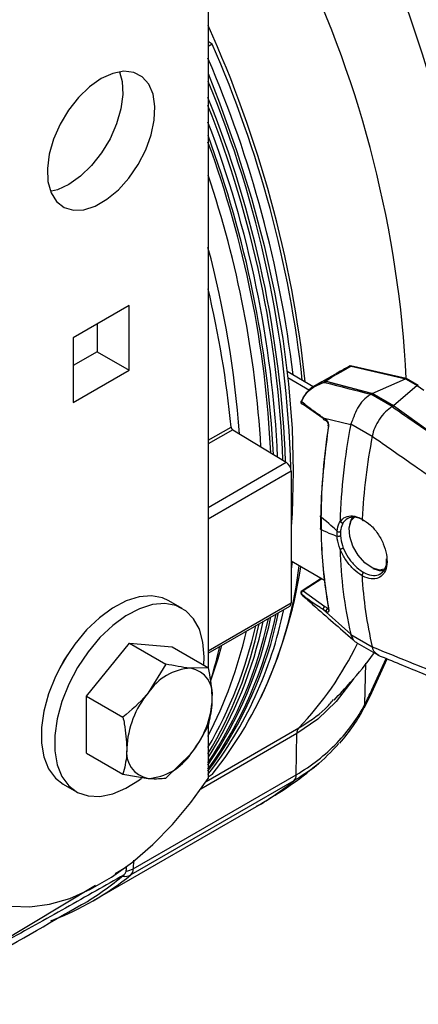
# Model space of a CAD drawing. Extents: x 16.7 to 113.1, y 4.5 to 84.6.
# Drawn here: x 28.1 to 29.7, y 7.6 to 11.7 of the extents above; entities that cross this region are included whole.
import ezdxf

# ---------------------------------------------------------------- set-up
doc = ezdxf.new("R2010")
doc.units = 0
doc.header["$MEASUREMENT"] = 0
doc.layers.add('OBJECT', color=7, linetype='CONTINUOUS')

msp = doc.modelspace()

# ---------------------------------------------------------------- linework, layer by layer
at = {"layer": 'OBJECT'}
for p, q in [((28.8452, 15.8415), (28.8452, 8.9739)), ((28.8626, 11.5525), (28.8452, 11.5626)), ((28.8626, 11.5525), (28.8452, 11.5424)), ((28.5192, 10.4715), (28.2873, 10.3376)), ((28.5192, 10.2037), (28.5192, 10.4715)), ((28.3863, 10.3948), (28.3863, 10.2804)), ((28.2873, 10.3376), (28.2873, 10.0698)), ((28.3863, 10.2804), (28.2873, 10.2233)), ((28.3863, 10.2804), (28.5192, 10.2037)), ((29.4316, 10.221), (29.4349, 10.2222)), ((29.665, 10.1699), (29.4343, 10.2223)), ((28.2873, 10.0698), (28.5192, 10.2037)), ((29.1727, 10.1993), (29.2831, 10.1356)), ((29.3698, 10.1866), (29.3165, 10.1558)), ((29.4378, 10.2201), (29.6631, 10.1688)), ((29.1757, 10.1731), (29.2645, 10.1218)), ((29.3165, 10.1558), (29.2834, 10.1367)), ((29.3289, 10.1537), (29.3349, 10.1572)), ((29.5227, 10.1069), (29.3349, 10.1572)), ((29.336, 10.1578), (29.5238, 10.1075)), ((29.5245, 10.1078), (29.6622, 10.1683)), ((29.7101, 10.1407), (29.6125, 10.0569)), ((29.6622, 10.1683), (29.7101, 10.1407)), ((29.7147, 10.1412), (29.6651, 10.1698)), ((29.7102, 10.1408), (29.7382, 10.1207)), ((29.5184, 10.1044), (29.5221, 10.1066)), ((29.6068, 10.0534), (29.5184, 10.1044)), ((29.5221, 10.1066), (29.6105, 10.0555)), ((29.5238, 10.1075), (29.5227, 10.1069)), ((29.6125, 10.0569), (29.5245, 10.1078)), ((29.2392, 10.0909), (29.2323, 10.0763)), ((29.2325, 10.0737), (29.2397, 10.0897)), ((29.239, 10.0638), (29.3216, 10.0056)), ((29.6105, 10.0555), (29.6068, 10.0534)), ((29.8157, 9.9094), (29.6117, 10.0561)), ((29.3216, 10.0071), (29.4355, 9.9796)), ((29.3338, 9.9994), (29.3216, 10.0071)), ((29.4355, 9.9796), (29.4364, 9.9819)), ((29.4364, 9.9819), (29.5244, 9.9311)), ((28.8452, 9.914), (28.9409, 9.9686)), ((28.9477, 9.9574), (28.8452, 9.8989)), ((28.9477, 9.9574), (29.1689, 9.823)), ((29.5244, 9.9311), (29.5244, 9.9309)), ((28.8452, 9.6361), (29.1689, 9.823)), ((29.1895, 9.7866), (28.8452, 9.5878)), ((29.1895, 9.7866), (29.1895, 9.2423)), ((29.3103, 9.5997), (29.3103, 9.5489)), ((29.3128, 9.5958), (29.3128, 9.5958)), ((29.3128, 9.5958), (29.3128, 9.545)), ((29.4823, 9.5883), (29.4823, 9.5883)), ((29.3128, 9.545), (29.3128, 9.545)), ((29.3787, 9.538), (29.3787, 9.538)), ((29.3787, 9.518), (29.3787, 9.5181)), ((29.3264, 9.3349), (29.1895, 9.4139)), ((29.1939, 9.4114), (29.1895, 9.381)), ((29.3131, 9.3426), (29.234, 9.2921)), ((29.3161, 9.3408), (29.239, 9.2917)), ((29.4823, 9.3541), (29.4823, 9.3541)), ((29.239, 9.2917), (29.3285, 9.2273)), ((28.7386, 9.2186), (28.6835, 9.2504)), ((29.2325, 9.2766), (29.2316, 9.2775)), ((29.2325, 9.2766), (29.2378, 9.2713)), ((28.8452, 9.0435), (29.1895, 9.2423)), ((28.8452, 9.0334), (29.1833, 9.2286)), ((29.3216, 9.2138), (29.4355, 9.1129)), ((29.3338, 9.206), (29.3216, 9.2138)), ((29.3285, 9.2273), (29.3407, 9.2195)), ((29.4355, 9.1129), (29.4364, 9.1107)), ((29.4364, 9.1107), (29.5244, 9.0599)), ((28.3431, 8.8555), (28.5199, 9.0754)), ((28.5199, 9.0754), (28.6703, 8.9886)), ((28.5199, 9.0754), (28.6967, 9.0596)), ((28.6967, 9.0596), (28.8471, 8.9728)), ((29.4601, 9.0769), (29.5471, 9.0266)), ((29.5244, 9.0599), (29.5244, 9.06)), ((29.5222, 8.8708), (29.5859, 9.0103)), ((29.5233, 8.8822), (29.5823, 9.0118)), ((28.6703, 8.9886), (28.5977, 8.8695)), ((28.8471, 8.9728), (28.7745, 8.9716)), ((29.4944, 8.823), (29.4977, 8.9921)), ((28.3431, 8.8555), (28.4935, 8.7687)), ((28.3431, 8.6198), (28.3431, 8.8555)), ((29.4919, 8.8088), (29.5222, 8.8711)), ((28.8376, 8.5036), (29.2209, 8.7249)), ((28.8452, 8.7339), (28.8452, 8.515)), ((29.2127, 8.7011), (28.8154, 8.4717)), ((29.2101, 8.5312), (29.2127, 8.7011)), ((28.3431, 8.6198), (28.4935, 8.533)), ((28.6703, 8.5172), (28.7745, 8.618)), ((28.4935, 8.533), (28.5977, 8.5159)), ((28.5363, 8.1422), (29.2101, 8.5312)), ((28.8626, 8.5313), (28.8452, 8.5212)), ((28.246, 8.4926), (28.3012, 8.4608)), ((29.2, 8.5056), (28.5262, 8.1166)), ((28.3719, 8.0103), (29.0458, 8.3993)), ((28.5075, 8.1486), (28.4608, 8.1205)), ((28.5074, 8.1498), (28.5075, 8.1486)), ((28.5364, 8.1771), (28.5363, 8.1422)), ((28.3801, 8.0722), (27.8835, 7.7746)), ((28.1996, 7.9287), (28.1936, 7.9258))]:
    msp.add_line(p, q, dxfattribs=at)
at = {"layer": 'OBJECT', "flags": 128}
for points in [[(28.4032, 11.4097), (28.3553, 11.3761), (28.3097, 11.332), (28.2684, 11.2795), (28.2335, 11.221), (28.2064, 11.1594), (28.1886, 11.0974), (28.1808, 11.0381), (28.1834, 10.984), (28.1963, 10.9379), (28.2189, 10.9018), (28.2501, 10.8774), (28.2884, 10.8658), (28.3321, 10.8677), (28.3791, 10.8829), (28.4273, 10.9107), (28.4744, 10.9498), (28.5181, 10.9984), (28.5564, 11.0542), (28.5876, 11.1146), (28.6101, 11.1768), (28.623, 11.2378), (28.6256, 11.2949), (28.6178, 11.3452), (28.6, 11.3866), (28.573, 11.417), (28.538, 11.4351), (28.4968, 11.44), (28.4511, 11.4314), (28.4032, 11.4097)], [(28.4795, 11.4382), (28.4901, 11.3978), (28.4927, 11.3437), (28.4849, 11.2844), (28.4671, 11.2224), (28.4401, 11.1608), (28.4051, 11.1023), (28.3638, 11.0498), (28.3182, 11.0057), (28.2703, 10.9721)], [(28.8452, 11.4303), (28.8926, 11.3096), (28.963, 11.1127), (29.0246, 10.916), (29.0771, 10.7203), (29.1204, 10.5264), (29.1542, 10.3352), (29.1785, 10.1473), (29.1931, 9.9635), (29.198, 9.7846), (29.1931, 9.6114), (29.1895, 9.5581)], [(28.2703, 10.9721), (28.2224, 10.9504), (28.1974, 10.9441)], [(29.2325, 10.0737), (29.2315, 10.0744), (29.2308, 10.075), (29.2303, 10.0755), (29.2302, 10.0759), (29.2302, 10.076)], [(29.2397, 10.0897), (29.2388, 10.0903), (29.2381, 10.0908), (29.2376, 10.0911), (29.2374, 10.0914), (29.2374, 10.0915), (29.2378, 10.0914), (29.2384, 10.0912), (29.2392, 10.0909)], [(29.3235, 10.0007), (29.332, 9.9953), (29.3357, 9.9929)], [(29.3444, 9.9727), (29.3434, 9.9734), (29.3425, 9.9742), (29.342, 9.975), (29.3418, 9.9758), (29.3418, 9.9763)], [(29.58, 9.3833), (29.5792, 9.3828), (29.5539, 9.3775), (29.5241, 9.386), (29.4936, 9.4071), (29.4659, 9.4385), (29.4445, 9.4762), (29.4319, 9.5158), (29.4296, 9.5525), (29.4379, 9.5818), (29.455, 9.5998)], [(29.5274, 9.3844), (29.5532, 9.3753), (29.5738, 9.375)], [(29.239, 9.2917), (29.237, 9.2904), (29.2351, 9.2887), (29.2335, 9.2867), (29.2322, 9.2845), (29.2315, 9.2822), (29.2313, 9.28), (29.2316, 9.2781), (29.2325, 9.2766)], [(28.6835, 9.2504), (28.6576, 9.2622), (28.6113, 9.2707), (28.5603, 9.2665), (28.5063, 9.2495), (28.4509, 9.2204), (28.3959, 9.1801), (28.3432, 9.1298), (28.2943, 9.0713), (28.251, 9.0063), (28.2145, 8.937), (28.186, 8.8656), (28.1665, 8.7944), (28.1566, 8.7257), (28.1566, 8.6616), (28.1665, 8.6043), (28.186, 8.5556), (28.2145, 8.5171), (28.246, 8.4926)], [(28.8279, 8.9839), (28.8293, 9.0183), (28.8243, 9.0792), (28.8095, 9.1324), (28.7855, 9.1762), (28.7529, 9.2092), (28.7128, 9.2303), (28.6665, 9.2389), (28.6155, 9.2346), (28.5614, 9.2177), (28.506, 9.1886), (28.4511, 9.1482), (28.3983, 9.098), (28.3495, 9.0394), (28.3061, 8.9745), (28.2696, 8.9052), (28.2412, 8.8338), (28.2217, 8.7626), (28.2118, 8.6938), (28.2118, 8.6298), (28.2217, 8.5725), (28.2412, 8.5238), (28.2696, 8.4852), (28.3061, 8.4581), (28.3495, 8.4432), (28.3983, 8.441), (28.4511, 8.4517), (28.506, 8.4748), (28.5614, 8.5097), (28.5702, 8.5162)], [(28.8572, 8.9208), (28.8868, 9.0111), (28.9026, 9.0665)], [(28.2638, 9.0271), (28.2335, 8.9756), (28.2295, 8.9677)], [(29.4467, 8.9282), (29.4437, 8.9228), (29.3759, 8.8338), (29.2992, 8.7607), (29.2127, 8.7011), (29.2127, 8.7011), (29.2127, 8.7011)], [(27.9613, 8.0047), (28.0322, 7.9879), (28.1087, 7.9849), (28.1896, 7.9955), (28.2738, 8.0198), (28.3599, 8.0572), (28.4466, 8.1073), (28.5327, 8.1692), (28.6168, 8.2422), (28.6978, 8.3249), (28.7743, 8.4163), (28.8452, 8.515)]]:
    msp.add_lwpolyline(points, dxfattribs=at)
at = {"layer": 'OBJECT'}
for centre, radius, start, end in [((25.5546, 10.2183), 4.3728, 1.6299, 25.364), ((25.055, 9.9367), 4.6161, 2.8941, 25.512), ((24.4919, 9.6491), 4.7824, 6.0874, 24.4562), ((24.5094, 9.6403), 4.7547, 6.3141, 23.714), ((24.4694, 9.6163), 4.7616, 6.8641, 23.2249), ((24.7383, 9.6832), 4.4506, 1.4864, 22.6645), ((24.7175, 9.6668), 4.451, 2.0368, 21.9729), ((24.7113, 9.6599), 4.4469, 2.2119, 21.6265), ((24.7255, 9.6516), 4.4117, 2.5098, 20.9655), ((24.7172, 9.6409), 4.4035, 2.7938, 20.3724), ((24.8082, 9.663), 4.3011, 2.651, 20.1856), ((24.7938, 9.6392), 4.2774, 3.3185, 18.7062), ((24.8676, 9.6442), 4.1184, 4.1268, 15.0258), ((24.7876, 9.5682), 4.1726, 5.5065, 13.4804), ((29.3278, 10.1348), 0.0238, 76.5072, 118.3677), ((29.3395, 10.1266), 0.032, 97.2067, 101.1818), ((29.3463, 10.1375), 0.0228, 116.77, 119.9855), ((29.2394, 10.0722), 0.01, 157.3799, 231.6821), ((29.2315, 10.0744), 0.0021, 65.07, 127.3901), ((29.2389, 10.0695), 0.00768, 146.7818, 221.9072), ((29.2366, 10.0691), 0.00581, 234.617, 295.1504), ((29.3272, 10.0053), 0.00589, 161.6444, 230.9674), ((29.3393, 9.9975), 0.00586, 161.5375, 231.9943), ((31.9446, 9.5007), 2.5544, 169.1946, 178.2621), ((32.0885, 9.442), 2.6103, 169.2043, 176.7876), ((29.1433, 9.7844), 0.0463, 2.6744, 56.4596), ((29.5086, 9.5526), 0.0789, 146.494, 179.2161), ((31.1024, 9.5007), 1.7114, 181.2506, 193.0978), ((27.5202, 9.5977), 1.7144, 321.5376, 353.2043), ((27.2808, 9.6893), 1.9707, 334.7751, 351.3005), ((31.1442, 9.442), 1.6642, 183.027, 193.2675), ((29.2394, 9.2837), 0.01, 122.53, 218.7631), ((29.2362, 9.288), 0.00465, 51.63, 117.1789), ((27.5294, 9.5487), 1.663, 322.297, 348.3971), ((29.1748, 9.2407), 0.0148, 305.114, 6.1982), ((29.3356, 9.2152), 0.014, 120.3018, 185.5069), ((29.3478, 9.2073), 0.014, 120.3018, 185.5034), ((29.3474, 9.2163), 0.00559, 191.5151, 238.5012), ((27.4917, 9.5421), 1.6803, 323.6577, 348.3226), ((27.474, 9.5383), 1.6878, 324.332, 348.2957), ((27.4378, 9.5308), 1.7034, 325.7099, 348.2405), ((27.4195, 9.5272), 1.7115, 326.4054, 348.2121), ((27.3465, 9.5343), 1.7662, 328.1795, 347.9399), ((27.3172, 9.5282), 1.779, 329.1909, 347.9082), ((27.3188, 9.5322), 1.7662, 329.7925, 347.4113), ((27.2449, 9.5205), 1.8028, 332.5794, 347.3234), ((26.8893, 9.5205), 2.0564, 343.2413, 347.0994), ((28.2353, 9.6677), 1.364, 316.2731, 334.1659), ((28.7881, 8.7438), 0.2282, 93.4294, 146.5653), ((28.7543, 8.8635), 0.1099, 350.7481, 79.4533), ((29.5054, 8.8781), 0.0183, 336.6705, 13.0597), ((28.8926, 8.624), 0.3837, 140.2279, 177.3607), ((28.4795, 8.8635), 0.3837, 320.2279, 357.3607), ((29.4695, 8.8199), 0.0251, 333.1375, 7.0903), ((29.2473, 8.7025), 0.0346, 139.6119, 182.4222), ((28.6178, 8.624), 0.1099, 170.7481, 259.4533), ((28.584, 8.7437), 0.2282, 273.4294, 326.5653), ((29.1774, 8.5293), 0.0328, 313.6403, 3.298), ((28.456, 9.4202), 1.1791, 300.0127, 309.1269), ((27.7839, 9.0288), 1.176, 290.6989, 309.1353), ((27.7343, 9.0129), 1.1771, 300.0144, 310.477), ((28.5031, 8.1589), 0.0482, 256.5594, 298.6085), ((28.4966, 8.2122), 0.0805, 277.0155, 299.5444), ((28.5036, 8.1403), 0.0328, 313.6403, 3.298)]:
    msp.add_arc(centre, radius, start, end, dxfattribs=at)
for centre, major_axis, ratio, start_param, end_param in [((29.7486, 10.336), (0.4156, 0.1775), 0.058119, 2.691171, 3.162847), ((29.7442, 10.3634), (0.4087, 0.2053), 0.030857, 2.402916, 3.123581), ((30.7286, 11.0169), (5.759, -1.2811), 0.198331, 4.511214, 4.544905), ((29.7486, 10.336), (0.4156, 0.1775), 0.058119, 3.162847, 3.215511), ((29.7442, 10.3634), (0.4087, 0.2053), 0.030857, 3.123581, 3.176244), ((29.6356, 10.1753), (0.0277, -0.0059), 0.181801, 6.036304, 6.176905), ((29.7675, 10.0991), (0.0576, -0.0414), 0.099986, 3.091167, 3.117347), ((29.7094, 10.1327), (0.00543, 0.00841), 0.541118, 6.256151, 7.043177), ((29.2018, 10.1893), (0.3275, -0.0723), 0.201878, 6.0617, 6.065905), ((29.2054, 10.1914), (0.3275, -0.0723), 0.201878, 6.065905, 6.072415), ((29.2052, 10.1915), (0.3325, -0.0712), 0.181801, 6.029786, 6.036304), ((30.2979, 9.5565), (0.6943, -0.494), 0.104684, 3.093765, 3.097106), ((28.2286, 12.9413), (13.5348, -9.6488), 0.094709, 4.881554, 4.897066), ((30.3016, 9.5586), (0.6943, -0.494), 0.104684, 3.080674, 3.093765), ((30.3021, 9.5583), (0.691, -0.4971), 0.099986, 3.117347, 3.130436), ((30.7473, 10.565), (0.9767, 2.0021), 0.525016, 2.109283, 2.305521), ((15.2849, 18.5979), (14.1054, -9.0791), 0.012142, 0.048936, 0.112898), ((15.2849, 18.5979), (14.1054, -9.0791), 0.012142, 6.185918, 6.24988), ((29.474, 9.4667), (-0.0659, 0.1269), 0.54529, 0.724385, 0.89521), ((30.7473, 10.565), (0.9767, 2.0021), 0.525016, 2.373266, 2.529682)]:
    msp.add_ellipse(centre, major_axis=major_axis, ratio=ratio, start_param=start_param, end_param=end_param, dxfattribs=at)
for points, knots in [([(29.4326, 10.2216), (29.4171, 10.2133), (29.3966, 10.2022), (29.3772, 10.1907), (29.3724, 10.1878)], [0, 0, 0, 0, 0.755395, 1, 1, 1, 1]), ([(29.4349, 10.2222), (29.4358, 10.2218), (29.4368, 10.2213), (29.4378, 10.2201), (29.4378, 10.2201)], [0, 0, 0, 0, 0.980022, 1, 1, 1, 1]), ([(29.3289, 10.1537), (29.3288, 10.1537), (29.3275, 10.1534), (29.3233, 10.1525), (29.3094, 10.1489), (29.2848, 10.1391), (29.2564, 10.1197), (29.2444, 10.0996), (29.2392, 10.0909)], [0, 0, 0, 0, 0.003659, 0.034965, 0.112488, 0.381452, 0.732443, 1, 1, 1, 1]), ([(29.2397, 10.0897), (29.2447, 10.0975), (29.2574, 10.1175), (29.2879, 10.139), (29.3142, 10.1497), (29.3276, 10.1534), (29.3288, 10.1537), (29.3289, 10.1537)], [0, 0, 0, 0, 0.2447445, 0.6267298, 0.9679279, 0.9961438, 1, 1, 1, 1]), ([(29.665, 10.1697), (29.665, 10.1698), (29.6649, 10.17), (29.664, 10.1698), (29.6633, 10.1691), (29.6631, 10.1688)], [0, 0, 0, 0, 0.116856, 0.672284, 1, 1, 1, 1]), ([(29.5181, 10.1042), (29.5144, 10.102), (29.5011, 10.0938), (29.4798, 10.0726), (29.4581, 10.0395), (29.4458, 10.0064), (29.439, 9.9888), (29.4364, 9.9819)], [0, 0, 0, 0, 0.097508, 0.351332, 0.599305, 0.843154, 1, 1, 1, 1]), ([(29.3216, 10.0071), (29.3172, 10.0101), (29.2952, 10.0251), (29.2649, 10.0471), (29.2409, 10.0668), (29.2325, 10.0737)], [0, 0, 0, 0, 0.1396842, 0.6986638, 1, 1, 1, 1]), ([(29.6066, 10.0533), (29.5972, 10.0465), (29.5785, 10.0331), (29.5532, 10.0016), (29.5333, 9.9665), (29.5273, 9.9427), (29.5244, 9.9311)], [0, 0, 0, 0, 0.253584, 0.507164, 0.760847, 1, 1, 1, 1]), ([(29.3444, 9.9727), (29.3446, 9.9749), (29.3449, 9.9792), (29.3434, 9.9862), (29.3405, 9.9926), (29.337, 9.997), (29.3346, 9.9987), (29.3338, 9.9994)], [0, 0, 0, 0, 0.21906, 0.43802, 0.659216, 0.880003, 1, 1, 1, 1]), ([(29.3357, 9.9929), (29.336, 9.9927), (29.3367, 9.9922), (29.3385, 9.9902), (29.3402, 9.9872), (29.3415, 9.9834), (29.3421, 9.9796), (29.342, 9.9771), (29.3418, 9.9763), (29.3418, 9.9763)], [0, 0, 0, 0, 0.118176, 0.279891, 0.450068, 0.636772, 0.831723, 0.99664, 1, 1, 1, 1]), ([(28.9409, 9.9686), (28.941, 9.9676), (28.9413, 9.9661), (28.9421, 9.964), (28.9429, 9.9625), (28.9438, 9.9611), (28.9448, 9.9599), (28.9461, 9.9585), (28.9471, 9.9578), (28.9477, 9.9574)], [0, 0, 0, 0, 0.235209, 0.351551, 0.467887, 0.584217, 0.700551, 0.816896, 1, 1, 1, 1]), ([(29.3128, 9.5958), (29.3129, 9.6013), (29.3133, 9.6288), (29.3169, 9.7505), (29.3321, 9.8733), (29.3444, 9.9727)], [0, 0, 0, 0, 0.045653, 0.228294, 1, 1, 1, 1]), ([(29.5244, 9.9309), (29.5817, 9.8909), (29.6804, 9.8221), (29.7793, 9.7535), (29.8206, 9.7247)], [0, 0, 0, 0, 0.58145, 1, 1, 1, 1]), ([(29.3128, 9.5958), (29.3122, 9.5963), (29.3108, 9.5974), (29.3101, 9.5993), (29.3105, 9.6012), (29.3115, 9.6026), (29.3124, 9.6032), (29.3126, 9.6033)], [0, 0, 0, 0, 0.235927, 0.471835, 0.707759, 0.925417, 1, 1, 1, 1]), ([(29.3787, 9.538), (29.3807, 9.55), (29.3832, 9.5651), (29.39, 9.5759), (29.3914, 9.5782)], [0, 0, 0, 0, 0.7918121, 1, 1, 1, 1]), ([(29.3914, 9.5782), (29.3914, 9.5781), (29.3914, 9.578), (29.3915, 9.5778), (29.3915, 9.5777), (29.3915, 9.5777), (29.3916, 9.5776)], [0, 0, 0, 0, 0.344546, 0.691935, 0.85964, 1, 1, 1, 1]), ([(29.3916, 9.5776), (29.3983, 9.5849), (29.4119, 9.5995), (29.4428, 9.6037), (29.4674, 9.5966), (29.4805, 9.5893), (29.4823, 9.5883)], [0, 0, 0, 0, 0.315106, 0.632943, 0.949791, 1, 1, 1, 1]), ([(29.3916, 9.5776), (29.3923, 9.5768), (29.3938, 9.5752), (29.3969, 9.5736), (29.4001, 9.5729), (29.4025, 9.5731), (29.404, 9.5736), (29.4045, 9.5738), (29.4047, 9.5739)], [0, 0, 0, 0, 0.214962, 0.429907, 0.644871, 0.859842, 0.951441, 1, 1, 1, 1]), ([(29.4047, 9.5739), (29.4003, 9.5652), (29.3948, 9.5543), (29.3934, 9.5399), (29.3931, 9.537)], [0, 0, 0, 0, 0.796375, 1, 1, 1, 1]), ([(29.4825, 9.5861), (29.4741, 9.5898), (29.4551, 9.5983), (29.4281, 9.5949), (29.4119, 9.5838), (29.4055, 9.575), (29.4047, 9.5739)], [0, 0, 0, 0, 0.2693471, 0.6097195, 0.9505071, 1, 1, 1, 1]), ([(29.4823, 9.5883), (29.4941, 9.5808), (29.5178, 9.5658), (29.5485, 9.5288), (29.5716, 9.4861), (29.5849, 9.4414), (29.5869, 9.4002), (29.5775, 9.3671), (29.5575, 9.3459), (29.5289, 9.3389), (29.5021, 9.3445), (29.4862, 9.3522), (29.4823, 9.3541)], [0, 0, 0, 0, 0.106547, 0.213092, 0.319763, 0.426916, 0.534499, 0.642268, 0.74996, 0.857311, 0.964156, 1, 1, 1, 1]), ([(29.4823, 9.5883), (29.4823, 9.5873), (29.4824, 9.5855), (29.4834, 9.5836), (29.4851, 9.5827), (29.4869, 9.5827), (29.4883, 9.5833), (29.4889, 9.5836), (29.489, 9.5837)], [0, 0, 0, 0, 0.208432, 0.416874, 0.625336, 0.83387, 0.967125, 1, 1, 1, 1]), ([(29.3128, 9.545), (29.3122, 9.5455), (29.3109, 9.5466), (29.3102, 9.548), (29.3103, 9.5488), (29.3103, 9.5489)], [0, 0, 0, 0, 0.4615852, 0.9231329, 1, 1, 1, 1]), ([(29.3128, 9.545), (29.3129, 9.5396), (29.3133, 9.5126), (29.3169, 9.3959), (29.3321, 9.294), (29.3444, 9.2116)], [0, 0, 0, 0, 0.045653, 0.228294, 1, 1, 1, 1]), ([(29.3787, 9.538), (29.3796, 9.5374), (29.3812, 9.5364), (29.3845, 9.5356), (29.3879, 9.5354), (29.3904, 9.5359), (29.392, 9.5364), (29.3927, 9.5368), (29.3931, 9.537)], [0, 0, 0, 0, 0.209942, 0.419885, 0.629815, 0.83976, 0.898246, 1, 1, 1, 1]), ([(29.3931, 9.537), (29.3929, 9.5316), (29.3926, 9.5256), (29.393, 9.5192), (29.3931, 9.5185)], [0, 0, 0, 0, 0.886114, 1, 1, 1, 1]), ([(29.3931, 9.5185), (29.3927, 9.5183), (29.392, 9.518), (29.3904, 9.5173), (29.3879, 9.5167), (29.3845, 9.5166), (29.3812, 9.517), (29.3796, 9.5177), (29.3787, 9.518)], [0, 0, 0, 0, 0.101754, 0.16024, 0.370185, 0.580115, 0.790058, 1, 1, 1, 1]), ([(29.3914, 9.4634), (29.3866, 9.4782), (29.3806, 9.497), (29.3791, 9.5144), (29.3787, 9.518)], [0, 0, 0, 0, 0.791837, 1, 1, 1, 1]), ([(29.3931, 9.5185), (29.3949, 9.5053), (29.3972, 9.4888), (29.4035, 9.4718), (29.4047, 9.4683)], [0, 0, 0, 0, 0.796377, 1, 1, 1, 1]), ([(29.3916, 9.4638), (29.3915, 9.4638), (29.3915, 9.4637), (29.3914, 9.4637), (29.3914, 9.4635), (29.3914, 9.4634), (29.3914, 9.4634)], [0, 0, 0, 0, 0.159972, 0.363956, 0.750397, 1, 1, 1, 1]), ([(29.4047, 9.4683), (29.4045, 9.4682), (29.404, 9.4679), (29.4025, 9.4671), (29.4001, 9.466), (29.3969, 9.4648), (29.3938, 9.464), (29.3923, 9.4638), (29.3916, 9.4638)], [0, 0, 0, 0, 0.048559, 0.140158, 0.355129, 0.570093, 0.785038, 1, 1, 1, 1]), ([(29.4823, 9.3541), (29.4709, 9.3619), (29.4481, 9.3774), (29.417, 9.4142), (29.3995, 9.4446), (29.3925, 9.4614), (29.3916, 9.4638)], [0, 0, 0, 0, 0.315568, 0.631102, 0.947588, 1, 1, 1, 1]), ([(29.4047, 9.4683), (29.4111, 9.455), (29.4239, 9.4282), (29.4528, 9.3936), (29.4755, 9.3749), (29.4875, 9.3678), (29.489, 9.3669)], [0, 0, 0, 0, 0.318291, 0.636579, 0.954853, 1, 1, 1, 1]), ([(29.489, 9.3669), (29.5001, 9.3623), (29.5222, 9.3531), (29.551, 9.3558), (29.5721, 9.3711), (29.584, 9.3946), (29.584, 9.415), (29.5839, 9.4232)], [0, 0, 0, 0, 0.214298, 0.428608, 0.642726, 0.856927, 1, 1, 1, 1]), ([(29.489, 9.3669), (29.4889, 9.3668), (29.4883, 9.3664), (29.4869, 9.3653), (29.4851, 9.3631), (29.4834, 9.3601), (29.4824, 9.3569), (29.4823, 9.355), (29.4823, 9.3541)], [0, 0, 0, 0, 0.032875, 0.16613, 0.374664, 0.583125, 0.79155, 1, 1, 1, 1]), ([(29.3216, 9.2138), (29.3172, 9.2166), (29.2952, 9.2305), (29.2649, 9.2512), (29.2409, 9.27), (29.2325, 9.2766)], [0, 0, 0, 0, 0.139684, 0.698664, 1, 1, 1, 1]), ([(29.2376, 9.2712), (29.2555, 9.2553), (29.3274, 9.1918), (29.3999, 9.1285), (29.4544, 9.0811)], [0, 0, 0, 0, 0.249076, 1, 1, 1, 1]), ([(29.3444, 9.2116), (29.3446, 9.21), (29.3449, 9.2069), (29.3434, 9.2042), (29.3405, 9.2032), (29.337, 9.2041), (29.3346, 9.2055), (29.3338, 9.206)], [0, 0, 0, 0, 0.219061, 0.438022, 0.659218, 0.880002, 1, 1, 1, 1]), ([(29.3419, 9.2152), (29.3419, 9.2151), (29.3421, 9.2145), (29.342, 9.2142), (29.342, 9.2144), (29.342, 9.2144)], [0, 0, 0, 0, 0.11369, 0.931427, 1, 1, 1, 1]), ([(29.4603, 9.0771), (29.4599, 9.0772), (29.4526, 9.079), (29.4461, 9.0899), (29.4391, 9.1049), (29.4364, 9.1107)], [0, 0, 0, 0, 0.0279357, 0.6195027, 1, 1, 1, 1]), ([(29.5244, 9.06), (29.5817, 9.0368), (29.6804, 8.9967), (29.7793, 8.9568), (29.8206, 8.9401)], [0, 0, 0, 0, 0.58145, 1, 1, 1, 1]), ([(29.5524, 9.0247), (29.5459, 9.0282), (29.5328, 9.0352), (29.5272, 9.0516), (29.5244, 9.0599)], [0, 0, 0, 0, 0.4915339, 1, 1, 1, 1]), ([(29.3669, 8.8398), (29.3898, 8.8642), (29.447, 8.9253), (29.5019, 8.9911), (29.5309, 9.034), (29.5319, 9.0354)], [0, 0, 0, 0, 0.392594, 0.980324, 1, 1, 1, 1]), ([(29.5461, 9.0267), (29.6078, 9.0013), (29.7087, 8.9597), (29.81, 8.9184), (29.8494, 8.9023)], [0, 0, 0, 0, 0.611003, 1, 1, 1, 1]), ([(28.7745, 8.9716), (28.7723, 8.9718), (28.7423, 8.9746), (28.705, 8.9818), (28.6703, 8.9886)], [0, 0, 0, 0, 0.0702143, 1, 1, 1, 1]), ([(28.8628, 8.8458), (28.8609, 8.8784), (28.8583, 8.9198), (28.849, 8.9636), (28.8471, 8.9728)], [0, 0, 0, 0, 0.788998, 1, 1, 1, 1]), ([(29.4944, 8.823), (29.4944, 8.823), (29.5039, 8.8422), (29.5136, 8.8622), (29.5233, 8.8822)], [0, 0, 0, 0, 0.000029, 1, 1, 1, 1]), ([(28.5977, 8.8695), (28.5956, 8.8669), (28.5655, 8.8299), (28.5282, 8.7982), (28.4935, 8.7687)], [0, 0, 0, 0, 0.070213, 1, 1, 1, 1]), ([(28.8471, 8.7371), (28.8535, 8.7632), (28.8619, 8.7972), (28.8627, 8.8367), (28.8628, 8.8458)], [0, 0, 0, 0, 0.7681508, 1, 1, 1, 1]), ([(29.2209, 8.7249), (29.2594, 8.7486), (29.3123, 8.7812), (29.3535, 8.8287), (29.3648, 8.8417)], [0, 0, 0, 0, 0.725398, 1, 1, 1, 1]), ([(29.2101, 8.5312), (29.2101, 8.5312), (29.2416, 8.5493), (29.3014, 8.5898), (29.3791, 8.6599), (29.4439, 8.7387), (29.4795, 8.793), (29.4944, 8.823), (29.4944, 8.823)], [0, 0, 0, 0, 0.000005, 0.2589, 0.517796, 0.758901, 0.999996, 1, 1, 1, 1]), ([(29.3903, 8.6616), (29.4101, 8.6852), (29.4485, 8.7311), (29.4774, 8.7834), (29.4914, 8.8088)], [0, 0, 0, 0, 0.514626, 1, 1, 1, 1]), ([(28.4935, 8.7687), (28.4955, 8.7595), (28.5048, 8.7157), (28.5073, 8.6743), (28.5093, 8.6417)], [0, 0, 0, 0, 0.211002, 1, 1, 1, 1]), ([(28.7745, 8.618), (28.7765, 8.6206), (28.8062, 8.6579), (28.8274, 8.6989), (28.8471, 8.7371)], [0, 0, 0, 0, 0.070213, 1, 1, 1, 1]), ([(28.5093, 8.6417), (28.5091, 8.6326), (28.5084, 8.5931), (28.5, 8.5591), (28.4935, 8.533)], [0, 0, 0, 0, 0.2318492, 1, 1, 1, 1]), ([(29.3864, 8.6603), (29.3558, 8.6274), (29.3007, 8.5681), (29.231, 8.5248), (29.2, 8.5056)], [0, 0, 0, 0, 0.55543, 1, 1, 1, 1]), ([(29.046, 8.4007), (29.0806, 8.421), (29.1575, 8.4662), (29.2416, 8.5275), (29.2913, 8.5675), (29.3028, 8.5766)], [0, 0, 0, 0, 0.385443, 0.858638, 1, 1, 1, 1]), ([(28.5977, 8.5159), (28.5998, 8.5158), (28.6294, 8.5132), (28.6506, 8.5153), (28.6703, 8.5172)], [0, 0, 0, 0, 0.070214, 1, 1, 1, 1]), ([(28.4984, 8.1175), (28.501, 8.1206), (28.5063, 8.1268), (28.5082, 8.1389), (28.5077, 8.1466), (28.5075, 8.1486)], [0, 0, 0, 0, 0.425026, 0.850044, 1, 1, 1, 1]), ([(28.4984, 8.1175), (28.4597, 8.0952), (28.3786, 8.0486), (28.2564, 7.9796), (28.1323, 7.9104), (28.0081, 7.8421), (27.9255, 7.7973), (27.8835, 7.7746)], [0, 0, 0, 0, 0.187145, 0.391348, 0.595125, 0.793954, 1, 1, 1, 1]), ([(27.5858, 7.5815), (27.6894, 7.6376), (27.937, 7.7717), (28.1807, 7.9127), (28.3225, 7.9947)], [0, 0, 0, 0, 0.4184783, 1, 1, 1, 1])]:
    msp.add_open_spline(points, degree=3, knots=knots, dxfattribs=at)

doc.saveas('drawing.dxf')
